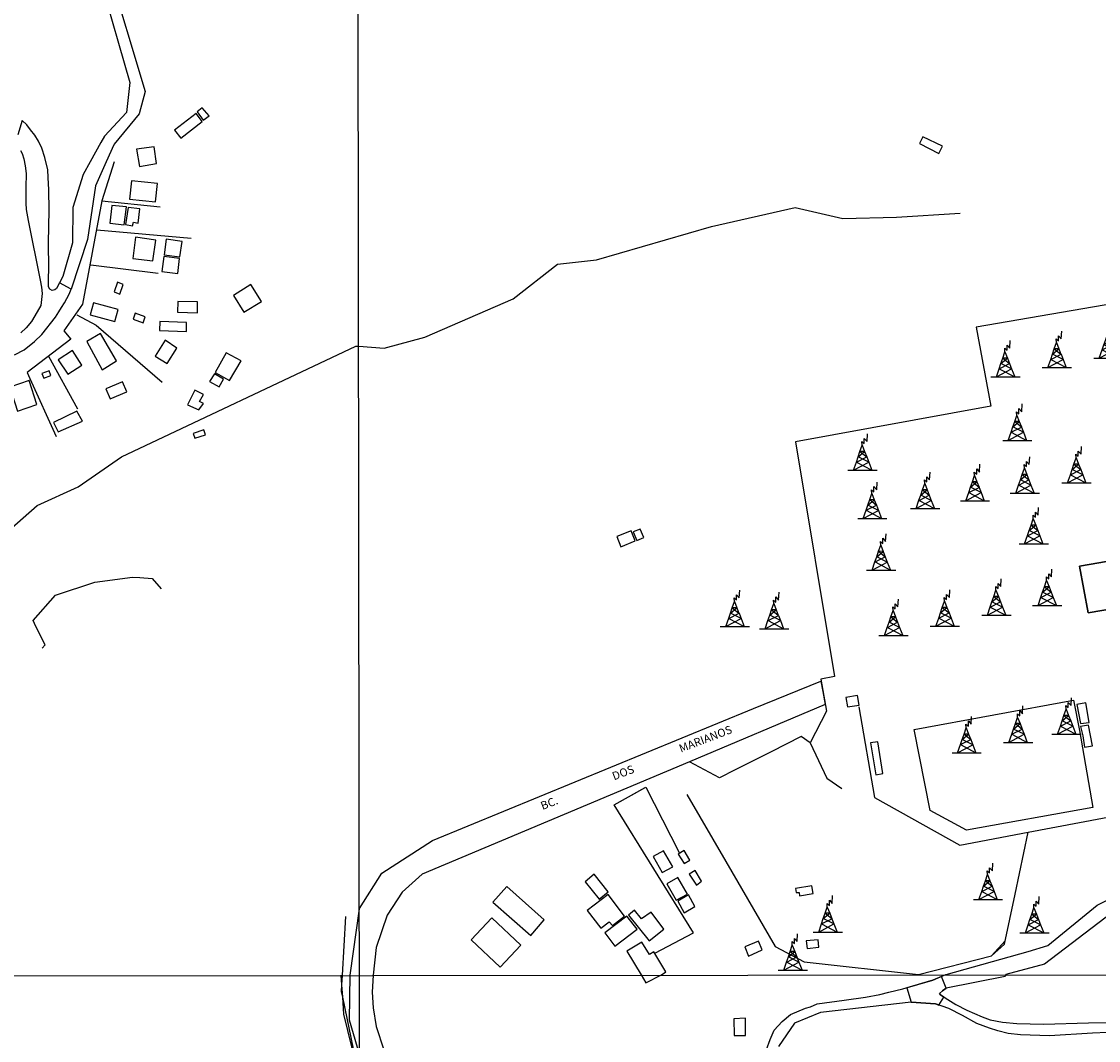
# Model space of a CAD drawing. Units: millimetres. Extents: x 185284 to 187948, y 1670604 to 1674333.
# Drawn here: x 185914 to 186245, y 1672604 to 1672917 of the extents above; entities that cross this region are included whole.
import ezdxf
from ezdxf.enums import TextEntityAlignment as Align

# ---------------------------------------------------------------- set-up
doc = ezdxf.new("R2010")
doc.units = ezdxf.units.MM
doc.header["$LTSCALE"] = 5
doc.layers.get('0').update_dxf_attribs({"linetype": 'CONTINUOUS'})
for name, color, linetype in [('V-CRUZAMENTO', 1, 'CONTINUOUS'), ('V-EDIFICACAO', 61, 'CONTINUOUS'), ('V-EDIFICACAO_IDENTIFICADA', 130, 'CONTINUOUS'), ('V-LOTE', 1, 'CONTINUOUS'), ('V-QUADRA', 2, 'CONTINUOUS'), ('V-REFERENCIA', 44, 'CONTINUOUS'), ('V-TALVEGUE', 7, 'CONTINUOUS'), ('V-TESTADA', 210, 'CONTINUOUS'), ('V-TORRE_ALTA_TENSAO', 2, 'CONTINUOUS'), ('V-VALETA', 150, 'CONTINUOUS')]:
    doc.layers.add(name, color=color, linetype=linetype)
doc.layers.add('X-LIMITE_1000', color=7, linetype='CONTINUOUS', plot=False)
doc.styles.get("Standard").update_dxf_attribs({"font": 'ARIAL.TTF'})

# ---------------------------------------------------------------- blocks, each defined once
blk = doc.blocks.new('415  _')
at = {"color": 0, "linetype": 'Continuous'}
for p, q in [((0.286, 0.543), (0.3, 0.782)), ((0.07, 0.24), (0.136, 0.433)), ((0.136, 0.433), (0.13, 0.543)), ((0.13, 0.543), (0.202, 0.481)), ((0.136, 0.433), (0.212, 0.239)), ((0.202, 0.481), (0.202, 0.64)), ((0.202, 0.64), (0.286, 0.543)), ((-0.041, -0.085), (0.014, 0.075)), ((-0.037, -0.087), (0.277, 0.072)), ((0.014, 0.075), (0.07, 0.24)), ((0.014, 0.075), (0.212, 0.239)), ((0.339, -0.088), (0.014, 0.075)), ((0.212, 0.239), (0.07, 0.24)), ((0.07, 0.24), (0.276, 0.075)), ((0.212, 0.239), (0.276, 0.075)), ((0.276, 0.075), (0.277, 0.072)), ((0.277, 0.072), (0.339, -0.088)), ((-0.128, -0.338), (-0.041, -0.085)), ((-0.128, -0.338), (0.339, -0.088)), ((-0.041, -0.085), (-0.037, -0.087)), ((-0.037, -0.087), (0.436, -0.338)), ((0.339, -0.088), (0.436, -0.338)), ((-0.299, -0.338), (-0.128, -0.338)), ((-0.128, -0.338), (0.436, -0.338)), ((0.436, -0.338), (0.601, -0.338))]:
    blk.add_line(p, q, dxfattribs=at)

msp = doc.modelspace()

# ---------------------------------------------------------------- linework, layer by layer
at = {"layer": 'V-CRUZAMENTO'}
msp.add_lwpolyline([(186196.1922, 1672618.2876), (186197.0815, 1672619.0509), (186198.2565, 1672619.8931), (186196.7567, 1672623.4719), (186194.1261, 1672622.3695), (186186.1188, 1672619.987), (186187.43, 1672615.58), (186194.92, 1672615.05), (186196.0248, 1672614.6711), (186197.5555, 1672617.1327), (186196.4619, 1672617.8127)], close=True, dxfattribs=at)
at = {"layer": 'V-EDIFICACAO'}
for points in [[(185961.24, 1672883.45), (185963.12, 1672880.97), (185969.69, 1672886.09), (185967.81, 1672888.56), (185961.24, 1672883.45)], [(185969.69, 1672890.27), (185968.15, 1672888.99), (185970.03, 1672886.52), (185971.82, 1672887.8), (185969.69, 1672890.27)], [(185949.56, 1672877.56), (185950.41, 1672872.27), (185955.62, 1672873.13), (185954.93, 1672878.33), (185949.56, 1672877.56)], [(186191.07, 1672881.37), (186190.05, 1672879.27), (186195.96, 1672876.28), (186197.09, 1672878.46), (186191.07, 1672881.37)], [(185947.94, 1672867.84), (185947.34, 1672862.21), (185955.36, 1672861.44), (185955.96, 1672867.07), (185947.94, 1672867.84)], [(185941.97, 1672860.25), (185941.37, 1672854.87), (185945.72, 1672854.28), (185946.49, 1672859.82), (185941.97, 1672860.25)], [(185946.92, 1672859.65), (185946.15, 1672854.45), (185948.28, 1672854.02), (185948.6184, 1672855.135), (185949.99, 1672854.87), (185950.5, 1672859.22), (185946.92, 1672859.65)], [(185949.22, 1672850.52), (185948.37, 1672844.04), (185954.51, 1672843.27), (185955.44, 1672849.67), (185949.22, 1672850.52)], [(185958.6, 1672849.93), (185958, 1672845.15), (185962.86, 1672844.55), (185963.55, 1672849.25), (185958.6, 1672849.93)], [(185957.92, 1672844.64), (185957.32, 1672839.95), (185962.18, 1672839.35), (185962.78, 1672844.04), (185957.92, 1672844.64)], [(185943.67, 1672836.71), (185942.65, 1672833.72), (185944.36, 1672833.04), (185945.47, 1672836.03), (185943.67, 1672836.71)], [(185979.33, 1672832.61), (185982.48, 1672827.5), (185987.94, 1672830.82), (185984.61, 1672836.03), (185979.33, 1672832.61)], [(185936.34, 1672830.4), (185935.32, 1672826.64), (185942.91, 1672824.68), (185943.93, 1672828.35), (185936.34, 1672830.4)], [(185962.18, 1672830.82), (185962.1, 1672827.5), (185968.24, 1672827.33), (185968.24, 1672830.65), (185962.18, 1672830.82)], [(185949.13, 1672827.24), (185948.45, 1672825.36), (185951.52, 1672824.26), (185952.2, 1672826.05), (185949.13, 1672827.24)], [(185956.64, 1672824.6), (185956.55, 1672821.87), (185964.91, 1672821.61), (185964.91, 1672824.34), (185956.64, 1672824.6)], [(185934.29, 1672818.54), (185938.98, 1672809.76), (185943.42, 1672812.57), (185938.47, 1672820.93), (185934.29, 1672818.54)], [(185955.27, 1672814.02), (185958.94, 1672811.72), (185961.93, 1672816.49), (185958.34, 1672818.88), (185955.27, 1672814.02)], [(185925.51, 1672812.91), (185928.41, 1672808.48), (185932.76, 1672811.21), (185929.86, 1672815.73), (185925.51, 1672812.91)], [(185977.11, 1672815.04), (185973.7, 1672808.99), (185978.13, 1672806.52), (185981.63, 1672812.57), (185977.11, 1672815.04)], [(185920.48, 1672808.65), (185921.07, 1672807.2), (185923.21, 1672808.05), (185922.69, 1672809.5), (185920.48, 1672808.65)], [(185910.58, 1672804.47), (185912.97, 1672797.13), (185918.94, 1672799.1), (185916.55, 1672806.52), (185910.58, 1672804.47)], [(185940.09, 1672803.96), (185941.46, 1672800.89), (185946.57, 1672803.02), (185945.21, 1672806.09), (185940.09, 1672803.96)], [(185973.44, 1672808.56), (185971.99, 1672806.17), (185974.89, 1672804.55), (185976.25, 1672806.94), (185973.44, 1672808.56)], [(185967.4564, 1672803.5649), (185965.1473, 1672799.0203), (185968.66, 1672797.56), (185970.0611, 1672799.481), (185968.8369, 1672800.031), (185970.0723, 1672802.1693), (185967.4564, 1672803.5649)], [(185924.06, 1672793.64), (185925.42, 1672790.74), (185932.93, 1672794.06), (185931.22, 1672797.05), (185924.06, 1672793.64)], [(185966.96, 1672790.23), (185967.47, 1672788.78), (185970.71, 1672789.8), (185970.2, 1672791.33), (185966.96, 1672790.23)], [(186097.08, 1672758.59), (186098.31, 1672755.43), (186102.68, 1672757.24), (186101.44, 1672760.35), (186097.08, 1672758.59)], [(186102.1, 1672760.02), (186103.22, 1672757.38), (186105.32, 1672758.26), (186104.28, 1672760.85), (186102.1, 1672760.02)], [(186167.41, 1672709.13), (186167.92, 1672706.3), (186171.47, 1672706.8), (186171.04, 1672709.72), (186167.41, 1672709.13)], [(186174.94, 1672695.28), (186176.64, 1672685.42), (186178.76, 1672685.77), (186177.27, 1672695.5), (186174.94, 1672695.28)], [(186111.41, 1672662.11), (186108.22, 1672660.34), (186111.03, 1672655.4), (186114.25, 1672657.15), (186111.41, 1672662.11)], [(186115.87, 1672661.05), (186117.71, 1672658.13), (186119.44, 1672659.2), (186117.7, 1672662.19), (186115.87, 1672661.05)], [(186090.12, 1672654.88), (186087.38, 1672652.54), (186091.68, 1672647.24), (186094.43, 1672649.42), (186090.12, 1672654.88)], [(186115.79, 1672653.87), (186112.39, 1672651.89), (186115.31, 1672646.9), (186118.76, 1672648.8), (186115.79, 1672653.87)], [(186119.28, 1672654.93), (186121.53, 1672651.49), (186123.09, 1672652.73), (186121.14, 1672656.06), (186119.28, 1672654.93)], [(186063.23, 1672651.07), (186058.97, 1672646.33), (186070.66, 1672636.1), (186074.78, 1672640.83), (186063.23, 1672651.07)], [(186151.95, 1672650.45), (186152.1612, 1672649.2197), (186153.0447, 1672649.2806), (186153.14, 1672648.19), (186157.35, 1672648.96), (186156.92, 1672651.29), (186151.95, 1672650.45)], [(186087.98, 1672643.71), (186092.17, 1672638.31), (186094.7456, 1672640.2113), (186095.7396, 1672639.132), (186099.45, 1672641.99), (186094.38, 1672648.68), (186087.98, 1672643.71)], [(186119.04, 1672648.51), (186115.79, 1672646.61), (186117.79, 1672643.07), (186121.05, 1672644.98), (186119.04, 1672648.51)], [(186104.69, 1672641.2), (186102.54, 1672643.83), (186100.65, 1672642.26), (186106.99, 1672634.4), (186111.54, 1672638.03), (186107.6, 1672643.21), (186104.69, 1672641.2)], [(186058.67, 1672641.45), (186052.33, 1672634.71), (186061.21, 1672626.32), (186067.56, 1672633.06), (186058.67, 1672641.45)], [(186100.16, 1672642.03), (186093.42, 1672636.83), (186096.5, 1672632.79), (186103.36, 1672637.99), (186100.16, 1672642.03)], [(186110.79, 1672623.99), (186112.13, 1672624.86), (186108.43, 1672631.06), (186107.07, 1672630.24), (186104.74, 1672634.03), (186100.16, 1672631.24), (186104.59, 1672623.95), (186106.02, 1672621.5), (186110.79, 1672623.99)], [(186136.38, 1672632.57), (186137.51, 1672629.72), (186141.7, 1672631.61), (186140.6, 1672634.29), (186136.38, 1672632.57)], [(186155.25, 1672634.41), (186155.53, 1672632.11), (186159.14, 1672632.45), (186158.87, 1672634.72), (186155.25, 1672634.41)], [(186133.05, 1672610.51), (186133.14, 1672605.31), (186136.63, 1672605.31), (186136.55, 1672610.68), (186133.05, 1672610.51)]]:
    msp.add_lwpolyline(points, close=True, dxfattribs=at)
at = {"layer": 'V-EDIFICACAO_IDENTIFICADA'}
for points in [[(186280.78, 1672741.77), (186278.29, 1672756.25), (186278.29, 1672756.25), (186239.23, 1672749.47), (186241.8, 1672735.16), (186280.78, 1672741.77)], [(186278.29, 1672756.25), (186280.78, 1672741.77), (186241.8, 1672735.16), (186239.23, 1672749.47), (186278.29, 1672756.25)], [(186239.4893, 1672701.1231), (186242.15, 1672701.45), (186241.09, 1672707.48), (186238.38, 1672707.03), (186239.4893, 1672701.1231)], [(186240.73, 1672693.9), (186243.2, 1672694.3), (186241.92, 1672700.66), (186239.47, 1672700.24), (186240.19, 1672697.4), (186240.19, 1672697.4), (186240.19, 1672697.39), (186240.19, 1672697.39), (186240.19, 1672697.4), (186240.19, 1672697.4), (186240.73, 1672693.9)], [(186240.19, 1672697.4), (186240.73, 1672693.9), (186243.2, 1672694.3), (186241.92, 1672700.66), (186239.47, 1672700.24), (186240.19, 1672697.39)]]:
    msp.add_lwpolyline(points, close=True, dxfattribs=at)
at = {"layer": 'V-LOTE'}
for points in [[(185942.65, 1672873.64), (185938.91, 1672861.74), (185932.95, 1672830.01), (185927.17, 1672821.82)], [(185938.91, 1672861.72), (185956.74, 1672859.84)], [(185966.32, 1672850.16), (185937.36, 1672852.73)], [(185935.52, 1672842), (185956.21, 1672839.5)], [(186223.44, 1672667.79), (186254.96, 1672673.74), (186293.6, 1672680.96), (186285.13, 1672732.86), (186363.83, 1672747.05), (186350.62, 1672821.57), (186317.57, 1672815.69), (186309.63, 1672815.56), (186290.83, 1672823.45), (186279.49, 1672835.31), (186207.4, 1672822.93), (186211.97, 1672798.62), (186151.9, 1672787.7), (186163.95, 1672715.65), (186159.74, 1672714.81), (186161.48, 1672704.92), (186156.44, 1672695.19)], [(185931.21, 1672826.68), (185937.11, 1672823.5), (185957.43, 1672806)], [(185929.32, 1672819.21), (185915.91, 1672809.02)], [(185927.17, 1672821.82), (185929.32, 1672819.21)], [(185922.48, 1672814.01), (185931.37, 1672797.83)], [(185915.91, 1672809.02), (185916.75, 1672807.17), (185924.8, 1672789.37)], [(186171.44, 1672706.34), (186176.23, 1672678.49), (186202.42, 1672663.82), (186223.44, 1672667.79)], [(186239.2, 1672698.99), (186243.33, 1672675.35), (186204.46, 1672668.41), (186193.28, 1672674.41), (186188.39, 1672699.29), (186237.38, 1672708.3), (186239.2, 1672698.99)], [(186156.44, 1672695.19), (186153.7, 1672697.14), (186144.45, 1672692.45)], [(186156.44, 1672695.19), (186161.53, 1672684.38), (186166.17, 1672681.19)], [(186144.45, 1672692.45), (186133.39, 1672686.9), (186128.56, 1672684.46), (186119.34, 1672689.4)], [(186096.24, 1672676.16), (186106.02, 1672681.65), (186116.22, 1672661.6)], [(186118.56, 1672679.4), (186130.56, 1672658.74), (186145.69, 1672632.66), (186154.66, 1672627.99), (186189.72, 1672624.05)], [(186108.79, 1672630.65), (186120.64, 1672636.92), (186096.24, 1672676.16)], [(186212.15, 1672629.82), (186216.14, 1672633.37), (186219.4, 1672648.71), (186223.44, 1672667.79)], [(186013.76, 1672641.85), (186012.69, 1672623.83), (186012.52, 1672620.94)], [(186189.72, 1672624.05), (186212.15, 1672629.82)], [(186012.52, 1672620.94), (186012.4, 1672618.89), (186012.78, 1672617.08)], [(186012.78, 1672617.08), (186018.05, 1672591.87)]]:
    msp.add_lwpolyline(points, dxfattribs=at)
at = {"layer": 'V-QUADRA'}
for points in [[(185912.0701, 1672814.3875), (185915.0177, 1672815.963), (185918.2278, 1672818.4755), (185920.4403, 1672820.6093), (185924.6355, 1672825.9559), (185925.7008, 1672827.5645), (185926.5342, 1672828.9524), (185927.3676, 1672830.3404), (185928.1252, 1672831.7284), (185928.807, 1672833.0154), (185929.4334, 1672834.5557), (185929.4334, 1672834.5557), (185929.4334, 1672834.5557), (185929.4334, 1672834.5557), (185925.8981, 1672836.5089), (185924.9882, 1672834.8169), (185924.4074, 1672834.3626), (185923.6497, 1672834.186), (185922.8735, 1672834.5236), (185922.5066, 1672835.3025), (185922.4778, 1672837.7439), (185922.5683, 1672840.8954), (185922.5175, 1672848.8254), (185922.7212, 1672858.802), (185922.6199, 1672865.1276), (185922.4164, 1672868.8893), (185922.3152, 1672871.1817), (185921.399, 1672875.0107), (185920.4834, 1672877.9083), (185919.466, 1672880.0433), (185918.296, 1672881.8733), (185916.98, 1672883.54), (185915.8034, 1672885.025), (185914.37, 1672886.42), (185913.09, 1672881.95)], [(185913.8704, 1672877.1966), (185914.3791, 1672876.2308), (185914.8878, 1672874.5532), (185915.3461, 1672872.4017), (185915.5979, 1672870.0854), (185915.5276, 1672865.8027), (185915.4947, 1672861.0361), (185915.5977, 1672859.0174), (185916.2651, 1672855.6123), (185919.9772, 1672837.3705), (185920.3767, 1672835.205), (185920.52, 1672833.29), (185920.1257, 1672829.5612), (185918.3218, 1672826.3656), (185917.2459, 1672824.6222), (185915.6651, 1672822.7266), (185913.9438, 1672821.182)], [(186018.6347, 1672597.4899), (186014.97, 1672610.08), (186015.11, 1672623.84), (186017.98, 1672644.29), (186017.98, 1672644.3), (186024.92, 1672655.19), (186040.49, 1672665.27), (186139.06, 1672705.75), (186159.76, 1672714.17), (186160.36, 1672710.95), (186161.11, 1672706.96), (186119.34, 1672689.4), (186037.25, 1672654.89), (186031.17, 1672649.41), (186026.49, 1672642.26), (186023.15, 1672632.34), (186022.26, 1672623.85), (186021.8873, 1672618.6169), (186022.2108, 1672613.8472), (186023.16, 1672608.07), (186025.452, 1672600.9736)], [(186143.0694, 1672601.0185), (186144.1535, 1672604.1229), (186145.41, 1672606.97), (186147.8706, 1672609.6019), (186150.42, 1672611.78), (186154.9963, 1672613.6895), (186156.5488, 1672614.162), (186158.58, 1672615.04), (186166.8929, 1672616.224), (186173.45, 1672617.1007), (186177.9031, 1672617.9808), (186180.66, 1672618.64), (186184.9247, 1672619.6317), (186194.1261, 1672622.3695), (186198.16, 1672624.06), (186198.18, 1672624.06), (186223.44, 1672631.13), (186229.47, 1672632.99), (186244.65, 1672645.41), (186278.63, 1672662.12)], [(186249.11, 1672642.98), (186228.43, 1672627.22), (186216.6, 1672624.09), (186216.3413, 1672623.4937), (186198.2565, 1672619.8931), (186197.0815, 1672619.0509), (186196.1922, 1672618.2876), (186196.4619, 1672617.8127), (186198.7854, 1672616.3679), (186201.212, 1672614.8718), (186204.6197, 1672613.1178), (186209.28, 1672611.1), (186211.7643, 1672610.1706), (186215.5334, 1672609.3969), (186219.9742, 1672608.9842), (186228.14, 1672608.82), (186241.9908, 1672609.2386), (186253.5563, 1672609.2899)], [(186252.3662, 1672606.4405), (186243.161, 1672606.0795), (186229.9844, 1672605.2541), (186221.06, 1672605.58), (186217.2306, 1672605.942), (186214.0812, 1672606.7674), (186211.52, 1672607.59), (186207.6594, 1672609.0798), (186203.2186, 1672611.4531), (186199.0881, 1672613.6204), (186194.92, 1672615.05), (186187.43, 1672615.58), (186159.58, 1672612.39), (186151.67, 1672609.1), (186146.75, 1672601.98)]]:
    msp.add_lwpolyline(points, dxfattribs=at)
at = {"layer": 'V-REFERENCIA'}
for points in [[(185940.64, 1672933.88), (185952.19, 1672895.26), (185950.33, 1672888.47), (185942.65, 1672879.06), (185942.51, 1672878.89), (185940.17, 1672873.64), (185936.92, 1672866.33), (185934.5, 1672849.86), (185929.4334, 1672834.5557)], [(185938.58, 1672929.05), (185947.52, 1672898.07), (185946.4, 1672888.86), (185939.7, 1672881.6), (185938.58, 1672879.57), (185935.31, 1672873.64), (185933.18, 1672869.78), (185930.01, 1672859.64), (185929.83, 1672848.84), (185926.85, 1672838.51), (185925.8981, 1672836.5089)]]:
    msp.add_lwpolyline(points, dxfattribs=at)
at = {"layer": 'V-TALVEGUE'}
msp.add_lwpolyline([(185785.61, 1672684), (185799.49, 1672694.15), (185815.13, 1672702.29), (185847.26, 1672715.69), (185872.87, 1672734.12), (185887.86, 1672740.77), (185918.96, 1672768.17), (185931.62, 1672773.89), (185944.94, 1672783.05), (186016.93, 1672817.11), (186017.77, 1672817.05), (186025.6, 1672816.44), (186038.06, 1672819.8), (186065.21, 1672831.61), (186078.84, 1672842.21), (186090.84, 1672843.57), (186126.13, 1672853.78), (186151.82, 1672859.61), (186166.45, 1672856.25), (186182.95, 1672856.67), (186202.55, 1672857.95)], dxfattribs=at)
at = {"layer": 'V-TESTADA'}
for points in [[(186096.24, 1672676.16), (186105.73, 1672681.49)], [(186212.15, 1672629.82), (186216.35, 1672634.37)], [(186012.33, 1672623.83), (186012.52, 1672620.94)], [(186012.52, 1672620.94), (186012.78, 1672617.08)], [(186012.78, 1672617.08), (186013.12, 1672611.93), (186018.05, 1672591.87)]]:
    msp.add_lwpolyline(points, dxfattribs=at)
at = {"layer": 'V-VALETA'}
msp.add_lwpolyline([(185920.59, 1672724.27), (185921.43, 1672725.34), (185920.59, 1672727.07), (185918.24, 1672731.92), (185917.8, 1672732.83), (185924.69, 1672740.55), (185936.7, 1672744.6), (185948.25, 1672746.14), (185950.56, 1672745.98), (185954.3, 1672745.72), (185957.09, 1672742.51)], dxfattribs=at)
at = {"layer": 'X-LIMITE_1000'}
for p, q in [((186019.41, 1671515.23), (186015.9, 1674286.638)), ((187942.9383, 1672625.1988), (185535.8918, 1672623.2499))]:
    msp.add_line(p, q, dxfattribs=at)

# ---------------------------------------------------------------- block references
at = {"layer": 'V-TORRE_ALTA_TENSAO', "xscale": 9.99998301267695, "yscale": 9.99998301267695, "zscale": 10.00000000000071}
for p in [(186246.55, 1672816.76), (186214.93, 1672810.98), (186230.74, 1672813.87), (186218.58, 1672791.49), (186171.06, 1672782.31), (186236.79, 1672778.42), (186220.89, 1672775.27), (186205.58, 1672772.97), (186190.27, 1672770.58), (186174.04, 1672767.52), (186223.61, 1672759.72), (186176.76, 1672751.65), (186227.72, 1672740.79), (186212.16, 1672737.81), (186131.83, 1672734.34), (186143.91, 1672733.67), (186180.54, 1672731.53), (186196.35, 1672734.42), (186218.79, 1672698.73), (186233.72, 1672701.24), (186203.02, 1672695.54), (186209.57, 1672650.45), (186160.35, 1672640.48), (186223.83, 1672640.23), (186149.61, 1672628.75)]:
    msp.add_blockref('415  _', p, dxfattribs=at)

# ---------------------------------------------------------------- texts
for s, p in [('MARIANOS', (186117.03, 1672691.48)), ('DOS', (186096.49, 1672682.96)), ('BC.', (186074.52, 1672673.86))]:
    msp.add_text(s, height=2.50002, rotation=21).set_placement(p, align=Align.BOTTOM_LEFT)

doc.saveas('drawing.dxf')
